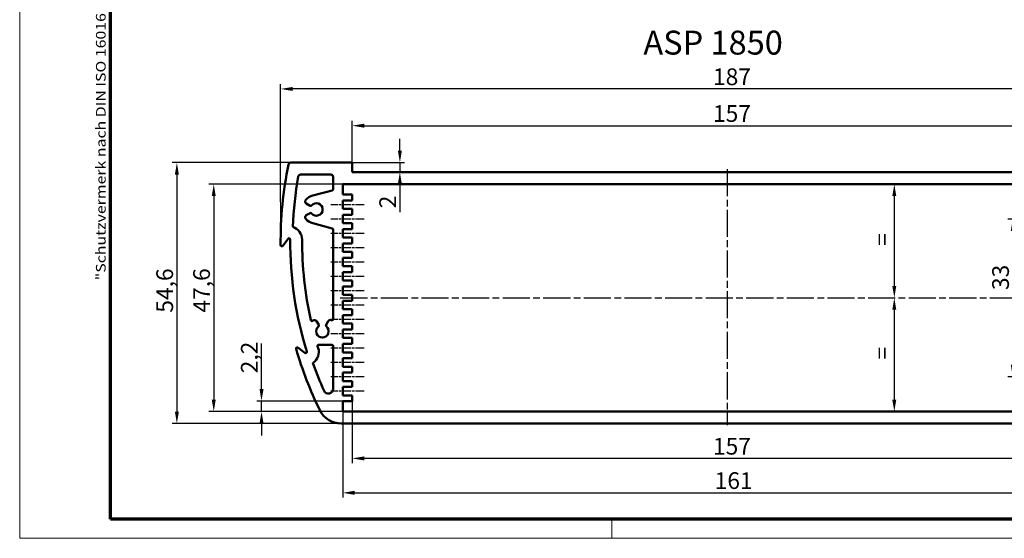
# Model space of a CAD drawing. Units: millimetres. Extents: x 1 to 419, y 1 to 296.
# Drawn here: x 1 to 207, y 1 to 110 of the extents above; entities that cross this region are included whole.
import ezdxf

# ---------------------------------------------------------------- set-up
doc = ezdxf.new("R2010")
doc.units = ezdxf.units.MM
doc.linetypes.add('CHAIN', pattern=[0.3543, 0.2362, -0.0295, 0.0591, -0.0295])
doc.linetypes.add('DASH_DOT', pattern=[0.37, 0.24, -0.06, 0.01, -0.06])
doc.layers.get('0').update_dxf_attribs({"lineweight": 25})
for name, color, linetype, lineweight in [('Bemaßung (ISO)', 1, 'Continuous', 25), ('Mittellinie (ISO)', 1, 'DASH_DOT', 25), ('Rahmen (ISO)', 7, 'Continuous', 70), ('Sichtbar (ISO)', 7, 'Continuous', 50), ('Skizziergeometrie (ISO)', 7, 'Continuous', 25), ('Symbol (ISO)', 1, 'Continuous', 25)]:
    doc.layers.add(name, color=color, linetype=linetype, lineweight=lineweight)
doc.styles.add('3_5', font='isocpeur.ttf')
doc.styles.add('Notiztext (DIN)', font='isocpeur.ttf', dxfattribs={"width": 1.1})
doc.dimstyles.new('Standard (DIN)', dxfattribs={"dimtxt": 3.5, "dimasz": 2.5, "dimexe": 1, "dimexo": 0, "dimgap": 0.8, "dimtad": 1, "dimdec": 6, "dimrnd": 1e-08, "dimtxsty": '3_5', "dimcen": 0.09, "dimdle": 7, "dimclrd": 256, "dimclre": 256, "dimclrt": 5, "dimadec": 6, "dimazin": 2, "dimtfac": 0.714286, "dimtmove": 0, "dimatfit": 3, "dimfxl": 1, "dimtolj": 1, "dimlwd": -1, "dimlwe": -1, "dimarcsym": 0})

# ---------------------------------------------------------------- blocks, each defined once
blk = doc.blocks.new('*D49')
at = {"layer": 'Bemaßung (ISO)'}
for p, q in [((55.63, 71.4), (55.63, 96.04)), ((240.13, 95.04), (58.13, 95.04)), ((242.63, 69.57), (242.63, 96.04))]:
    blk.add_line(p, q, dxfattribs=at)
for points in [[(58.13, 95.46), (58.13, 94.63), (55.63, 95.04)], [(240.13, 95.46), (240.13, 94.63), (242.63, 95.04)]]:
    blk.add_solid(points, dxfattribs=at)
at = {"layer": 'Defpoints', "color": 0}
for p in [(55.63, 95.04), (55.63, 71.4), (242.63, 69.57)]:
    blk.add_point(p, dxfattribs=at)
at = {"layer": 'Bemaßung (ISO)', "color": 5, "insert": (146.16, 95.84), "char_height": 3.5, "attachment_point": 7, "style": '3_5'}
blk.add_mtext('\\A1;187', dxfattribs=at)
blk = doc.blocks.new('*D50')
at = {"layer": 'Bemaßung (ISO)'}
for p, q in [((70.63, 79.37), (70.63, 88.35)), ((73.13, 87.35), (225.13, 87.35)), ((227.63, 79.37), (227.63, 88.35))]:
    blk.add_line(p, q, dxfattribs=at)
for points in [[(73.13, 87.77), (73.13, 86.93), (70.63, 87.35)], [(225.13, 87.77), (225.13, 86.93), (227.63, 87.35)]]:
    blk.add_solid(points, dxfattribs=at)
at = {"layer": 'Defpoints', "color": 0}
for p in [(227.63, 87.35), (70.63, 79.37), (227.63, 79.37)]:
    blk.add_point(p, dxfattribs=at)
at = {"layer": 'Bemaßung (ISO)', "color": 5, "insert": (146.16, 88.15), "char_height": 3.5, "attachment_point": 7, "style": '3_5'}
blk.add_mtext('\\A1;157', dxfattribs=at)
blk = doc.blocks.new('*D51')
at = {"layer": 'Bemaßung (ISO)'}
for p, q in [((80.6, 82.12), (80.6, 84.62)), ((70.38, 79.62), (81.6, 79.62)), ((80.6, 79.62), (80.6, 77.62)), ((80.6, 75.12), (80.6, 69.27))]:
    blk.add_line(p, q, dxfattribs=at)
for points in [[(80.18, 82.12), (81.02, 82.12), (80.6, 79.62)], [(80.18, 75.12), (81.02, 75.12), (80.6, 77.62)]]:
    blk.add_solid(points, dxfattribs=at)
at = {"layer": 'Defpoints', "color": 0}
for p in [(70.38, 79.62), (76.97, 77.62), (80.6, 77.62)]:
    blk.add_point(p, dxfattribs=at)
at = {"layer": 'Bemaßung (ISO)', "color": 5, "insert": (79.8, 70.07), "char_height": 3.5, "attachment_point": 7, "rotation": 90, "style": '3_5'}
blk.add_mtext('\\A1;2', dxfattribs=at)
blk = doc.blocks.new('*D58')
at = {"layer": 'Bemaßung (ISO)'}
for p, q in [((225.13, 67.82), (207.92, 67.82)), ((208.92, 37.32), (208.92, 65.32)), ((225.13, 34.82), (207.92, 34.82))]:
    blk.add_line(p, q, dxfattribs=at)
for points in [[(208.51, 65.32), (209.34, 65.32), (208.92, 67.82)], [(208.51, 37.32), (209.34, 37.32), (208.92, 34.82)]]:
    blk.add_solid(points, dxfattribs=at)
at = {"layer": 'Defpoints', "color": 0}
for p in [(208.92, 67.82), (225.13, 67.82), (225.13, 34.82)]:
    blk.add_point(p, dxfattribs=at)
at = {"layer": 'Bemaßung (ISO)', "color": 5, "insert": (208.12, 52.95), "char_height": 3.5, "attachment_point": 7, "rotation": 90, "style": '3_5'}
blk.add_mtext('\\A1;33', dxfattribs=at)
blk = doc.blocks.new('*D60')
at = {"layer": 'Bemaßung (ISO)'}
for p, q in [((70.63, 29.72), (70.63, 16.72)), ((227.63, 29.72), (227.63, 16.72)), ((225.13, 17.72), (73.13, 17.72))]:
    blk.add_line(p, q, dxfattribs=at)
for points in [[(73.13, 18.14), (73.13, 17.3), (70.63, 17.72)], [(225.13, 18.14), (225.13, 17.3), (227.63, 17.72)]]:
    blk.add_solid(points, dxfattribs=at)
at = {"layer": 'Defpoints', "color": 0}
for p in [(70.63, 29.72), (227.63, 29.72), (70.63, 17.72)]:
    blk.add_point(p, dxfattribs=at)
at = {"layer": 'Bemaßung (ISO)', "color": 5, "insert": (146.16, 18.52), "char_height": 3.5, "attachment_point": 7, "style": '3_5'}
blk.add_mtext('\\A1;157', dxfattribs=at)
blk = doc.blocks.new('*D61')
at = {"layer": 'Bemaßung (ISO)'}
for p, q in [((68.63, 27.52), (68.63, 9.52)), ((229.63, 27.52), (229.63, 9.52)), ((71.13, 10.52), (227.13, 10.52))]:
    blk.add_line(p, q, dxfattribs=at)
for points in [[(71.13, 10.94), (71.13, 10.1), (68.63, 10.52)], [(227.13, 10.94), (227.13, 10.1), (229.63, 10.52)]]:
    blk.add_solid(points, dxfattribs=at)
at = {"layer": 'Defpoints', "color": 0}
for p in [(68.63, 27.52), (229.63, 27.52), (229.63, 10.52)]:
    blk.add_point(p, dxfattribs=at)
at = {"layer": 'Bemaßung (ISO)', "color": 5, "insert": (146.51, 11.32), "char_height": 3.5, "attachment_point": 7, "style": '3_5'}
blk.add_mtext('\\A1;161', dxfattribs=at)
blk = doc.blocks.new('*D62')
at = {"layer": 'Bemaßung (ISO)'}
blk.add_line((184.12, 72.62), (184.12, 53.82), dxfattribs=at)
for points in [[(183.7, 72.62), (184.54, 72.62), (184.12, 75.12)], [(183.7, 53.82), (184.54, 53.82), (184.12, 51.32)]]:
    blk.add_solid(points, dxfattribs=at)
at = {"layer": 'Defpoints', "color": 0}
for p in [(184.12, 75.12), (184.12, 51.32), (184.12, 51.32)]:
    blk.add_point(p, dxfattribs=at)
at = {"layer": 'Bemaßung (ISO)', "color": 5, "insert": (183.32, 61.12), "char_height": 3.5, "attachment_point": 7, "rotation": 90, "style": '3_5'}
blk.add_mtext('\\A1; =', dxfattribs=at)
blk = doc.blocks.new('*D63')
at = {"layer": 'Bemaßung (ISO)'}
blk.add_line((184.12, 48.82), (184.12, 30.02), dxfattribs=at)
for points in [[(183.7, 48.82), (184.54, 48.82), (184.12, 51.32)], [(183.7, 30.02), (184.54, 30.02), (184.12, 27.52)]]:
    blk.add_solid(points, dxfattribs=at)
at = {"layer": 'Defpoints', "color": 0}
for p in [(184.12, 51.32), (184.12, 27.52), (184.12, 27.52)]:
    blk.add_point(p, dxfattribs=at)
at = {"layer": 'Bemaßung (ISO)', "color": 5, "insert": (183.32, 37.32), "char_height": 3.5, "attachment_point": 7, "rotation": 90, "style": '3_5'}
blk.add_mtext('\\A1; =', dxfattribs=at)
blk = doc.blocks.new('*D64')
at = {"layer": 'Bemaßung (ISO)'}
for p, q in [((57.76, 79.62), (32.91, 79.62)), ((33.91, 77.12), (33.91, 27.52)), ((68.33, 25.02), (32.91, 25.02))]:
    blk.add_line(p, q, dxfattribs=at)
for points in [[(33.49, 77.12), (34.33, 77.12), (33.91, 79.62)], [(33.49, 27.52), (34.33, 27.52), (33.91, 25.02)]]:
    blk.add_solid(points, dxfattribs=at)
at = {"layer": 'Defpoints', "color": 0}
for p in [(57.76, 79.62), (33.91, 25.02), (68.33, 25.02)]:
    blk.add_point(p, dxfattribs=at)
at = {"layer": 'Bemaßung (ISO)', "color": 5, "insert": (33.11, 48.21), "char_height": 3.5, "attachment_point": 7, "rotation": 90, "style": '3_5'}
blk.add_mtext('\\A1;54,6', dxfattribs=at)
blk = doc.blocks.new('*D65')
at = {"layer": 'Bemaßung (ISO)'}
for p, q in [((68.63, 75.12), (40.63, 75.12)), ((41.63, 72.62), (41.63, 30.02)), ((68.63, 27.52), (40.63, 27.52))]:
    blk.add_line(p, q, dxfattribs=at)
for points in [[(41.22, 72.62), (42.05, 72.62), (41.63, 75.12)], [(41.22, 30.02), (42.05, 30.02), (41.63, 27.52)]]:
    blk.add_solid(points, dxfattribs=at)
at = {"layer": 'Defpoints', "color": 0}
for p in [(68.63, 75.12), (41.63, 27.52), (68.63, 27.52)]:
    blk.add_point(p, dxfattribs=at)
at = {"layer": 'Bemaßung (ISO)', "color": 5, "insert": (40.83, 48.24), "char_height": 3.5, "attachment_point": 7, "rotation": 90, "style": '3_5'}
blk.add_mtext('\\A1;47,6', dxfattribs=at)
blk = doc.blocks.new('*D66')
at = {"layer": 'Bemaßung (ISO)'}
for p, q in [((51.63, 32.22), (51.63, 41.74)), ((68.63, 29.72), (50.63, 29.72)), ((51.63, 27.52), (51.63, 29.72)), ((68.63, 27.52), (50.63, 27.52)), ((51.63, 25.02), (51.63, 22.52))]:
    blk.add_line(p, q, dxfattribs=at)
for points in [[(51.22, 32.22), (52.05, 32.22), (51.63, 29.72)], [(51.22, 25.02), (52.05, 25.02), (51.63, 27.52)]]:
    blk.add_solid(points, dxfattribs=at)
at = {"layer": 'Defpoints', "color": 0}
for p in [(68.63, 29.72), (51.63, 27.52), (68.63, 27.52)]:
    blk.add_point(p, dxfattribs=at)
at = {"layer": 'Bemaßung (ISO)', "color": 5, "insert": (50.83, 35.52), "char_height": 3.5, "attachment_point": 7, "rotation": 90, "style": '3_5'}
blk.add_mtext('\\A1;2,2', dxfattribs=at)
blk = doc.blocks.new('Ränder Bopla-A3-Rahmen')
at = {"color": 1, "linetype": 'Continuous', "lineweight": 18}
for p, q in [((1, 1), (1, 296)), ((125, 5), (125, 1)), ((419, 1), (1, 1))]:
    blk.add_line(p, q, dxfattribs=at)
at = {"color": 3, "linetype": 'Continuous', "lineweight": 70}
for p, q in [((20, 5), (20, 292)), ((415, 5), (20, 5))]:
    blk.add_line(p, q, dxfattribs=at)
at = {"layer": 'Rahmen (ISO)', "color": 1, "insert": (19, 55), "char_height": 2.03, "width": 168.977, "attachment_point": 7, "rotation": 90, "style": 'Notiztext (DIN)'}
blk.add_mtext('\\fISOCPEUR|b0|i0;\\W1.20;\\H2.0300;"Schutzvermerk nach DIN ISO 16016 beachten" \\fISOCPEUR|b0|i1;\\W1.20;\\H2.0300;"Please pay attention to copyright note DIN ISO 16016"', dxfattribs=at)

msp = doc.modelspace()

# ---------------------------------------------------------------- linework, layer by layer
at = {"layer": 'Mittellinie (ISO)', "linetype": 'CHAIN', "ltscale": 23.990969}
for p, q in [((149.1320285, 78.2381824), (149.1320285, 24.6928175)), ((68.1320285, 51.3187148), (230.1320285, 51.3187148))]:
    msp.add_line(p, q, dxfattribs=at)
at = {"layer": 'Mittellinie (ISO)', "linetype": 'CHAIN', "ltscale": 7.778352}
for p, q in [((73.1320285, 70.8187148), (66.1320285, 70.8187148)), ((73.1320285, 67.8187148), (66.1320285, 67.8187148)), ((73.1320285, 64.8187148), (66.1320285, 64.8187148)), ((73.1320285, 61.8187148), (66.1320285, 61.8187148)), ((73.1320285, 58.8187148), (66.1320285, 58.8187148)), ((73.1320285, 55.8187148), (66.1320285, 55.8187148)), ((73.1320285, 52.8187148), (66.1320285, 52.8187148)), ((73.1320285, 49.8187148), (66.1320285, 49.8187148)), ((73.1320285, 46.8187148), (66.1320285, 46.8187148)), ((73.1320285, 43.8187148), (66.1320285, 43.8187148)), ((73.1320285, 40.8187148), (66.1320285, 40.8187148)), ((73.1320285, 37.8187148), (66.1320285, 37.8187148)), ((73.1320285, 34.8187148), (66.1320285, 34.8187148)), ((73.1320285, 31.8187148), (66.1320285, 31.8187148))]:
    msp.add_line(p, q, dxfattribs=at)
at = {"layer": 'Sichtbar (ISO)'}
for p, q in [((57.758734, 79.6187148), (70.3820285, 79.6187148)), ((70.6320285, 79.3687148), (70.6320285, 77.6187148)), ((59.824707, 77.1187148), (66.1320285, 77.1187148)), ((66.6320285, 74.0541972), (66.6320285, 76.6187148)), ((70.6320285, 77.6187148), (227.6320285, 77.6187148)), ((68.6320285, 75.1187148), (229.6320285, 75.1187148)), ((68.6320285, 75.1187148), (68.6320285, 72.9187148)), ((62.3555714, 72.7164923), (66.4467333, 73.8127158)), ((68.6320285, 72.9187148), (70.6320285, 72.9187148)), ((70.6320285, 72.9187148), (70.6320285, 71.7187148)), ((61.0107082, 71.0434596), (61.8072644, 70.5835677)), ((68.6320285, 71.7187148), (68.6320285, 69.9187148)), ((70.6320285, 71.7187148), (68.6320285, 71.7187148)), ((61.8072644, 69.0538618), (61.0107082, 68.5939699)), ((68.6320285, 69.9187148), (70.6320285, 69.9187148)), ((68.6320285, 68.7187148), (68.6320285, 66.9187148)), ((70.6320285, 68.7187148), (68.6320285, 68.7187148)), ((70.6320285, 69.9187148), (70.6320285, 68.7187148)), ((66.4467333, 65.8247138), (62.3555714, 66.9209373)), ((68.6320285, 66.9187148), (70.6320285, 66.9187148)), ((70.6320285, 66.9187148), (70.6320285, 65.7187148)), ((66.6320285, 46.8573957), (66.6320285, 65.5832323)), ((68.6320285, 65.7187148), (68.6320285, 63.9187148)), ((70.6320285, 65.7187148), (68.6320285, 65.7187148)), ((68.6320285, 63.9187148), (70.6320285, 63.9187148)), ((70.6320285, 63.9187148), (70.6320285, 62.7187148)), ((56.0864221, 62.21239), (57.1823714, 63.690005)), ((68.6320285, 62.7187148), (68.6320285, 60.9187148)), ((70.6320285, 62.7187148), (68.6320285, 62.7187148)), ((68.6320285, 60.9187148), (70.6320285, 60.9187148)), ((70.6320285, 60.9187148), (70.6320285, 59.7187148)), ((68.6320285, 59.7187148), (68.6320285, 57.9187148)), ((70.6320285, 59.7187148), (68.6320285, 59.7187148)), ((68.6320285, 57.9187148), (70.6320285, 57.9187148)), ((70.6320285, 57.9187148), (70.6320285, 56.7187148)), ((68.6320285, 56.7187148), (68.6320285, 54.9187148)), ((70.6320285, 56.7187148), (68.6320285, 56.7187148)), ((68.6320285, 54.9187148), (70.6320285, 54.9187148)), ((68.6320285, 53.7187148), (68.6320285, 51.9187148)), ((70.6320285, 53.7187148), (68.6320285, 53.7187148)), ((70.6320285, 54.9187148), (70.6320285, 53.7187148)), ((68.6320285, 51.9187148), (70.6320285, 51.9187148)), ((70.6320285, 51.9187148), (70.6320285, 50.7187148)), ((68.6320285, 50.7187148), (68.6320285, 48.9187148)), ((70.6320285, 50.7187148), (68.6320285, 50.7187148)), ((68.6320285, 48.9187148), (70.6320285, 48.9187148)), ((68.6320285, 47.7187148), (68.6320285, 45.9187148)), ((70.6320285, 47.7187148), (68.6320285, 47.7187148)), ((70.6320285, 48.9187148), (70.6320285, 47.7187148)), ((63.6171756, 45.6434789), (63.1572837, 46.4400351)), ((65.6067734, 46.4400351), (65.1468815, 45.6434789)), ((68.6320285, 45.9187148), (70.6320285, 45.9187148)), ((70.6320285, 45.9187148), (70.6320285, 44.7187148)), ((68.6320285, 44.7187148), (68.6320285, 42.9187148)), ((70.6320285, 44.7187148), (68.6320285, 44.7187148)), ((63.6241123, 41.5187148), (66.3820285, 41.5187148)), ((66.6320285, 32.2601665), (66.6320285, 41.2687148)), ((68.6320285, 42.9187148), (70.6320285, 42.9187148)), ((68.6320285, 41.7187148), (68.6320285, 39.9187148)), ((70.6320285, 41.7187148), (68.6320285, 41.7187148)), ((70.6320285, 42.9187148), (70.6320285, 41.7187148)), ((60.7246903, 39.8042183), (59.2470753, 40.9001675)), ((68.6320285, 39.9187148), (70.6320285, 39.9187148)), ((70.6320285, 39.9187148), (70.6320285, 38.7187148)), ((68.6320285, 38.7187148), (68.6320285, 36.9187148)), ((70.6320285, 38.7187148), (68.6320285, 38.7187148)), ((68.6320285, 36.9187148), (70.6320285, 36.9187148)), ((68.6320285, 35.7187148), (68.6320285, 33.9187148)), ((70.6320285, 35.7187148), (68.6320285, 35.7187148)), ((70.6320285, 36.9187148), (70.6320285, 35.7187148)), ((68.6320285, 33.9187148), (70.6320285, 33.9187148)), ((70.6320285, 33.9187148), (70.6320285, 32.7187148)), ((68.6320285, 32.7187148), (68.6320285, 30.9187148)), ((70.6320285, 32.7187148), (68.6320285, 32.7187148)), ((68.6320285, 30.9187148), (70.6320285, 30.9187148)), ((68.6320285, 29.7187148), (68.6320285, 27.5187148)), ((70.6320285, 29.7187148), (68.6320285, 29.7187148)), ((70.6320285, 30.9187148), (70.6320285, 29.7187148)), ((229.6320285, 27.5187148), (68.6320285, 27.5187148)), ((229.9327715, 25.0187148), (68.3312856, 25.0187148))]:
    msp.add_line(p, q, dxfattribs=at)
for centre, radius, start, end in [((135.6320285, 63.1187148), 80, 168.389475005, 180.544151631), ((57.758734, 79.1187148), 0.5, 90, 168.389475005), ((70.3820285, 79.3687148), 0.25, 0, 90), ((135.6320285, 63.1187148), 77.5, 169.902447247, 177.744039091), ((59.824707, 76.6187148), 0.5, 90, 169.902447247), ((66.1320285, 76.6187148), 0.5, 0, 90), ((63.1320285, 69.8187148), 3, 105, 138.463040967), ((66.3820285, 74.0541972), 0.25, 285, 0), ((61.2607082, 71.4764723), 0.5, 138.463040967, 240), ((61.9322644, 70.8000741), 0.25, 240, 320.718200913), ((63.1320285, 69.8187148), 1.3, 219.281799087, 140.718200913), ((61.2607082, 68.1609572), 0.5, 120, 221.536959033), ((61.9322644, 68.8373555), 0.25, 39.281799087, 120), ((57.3831684, 63.5410736), 2.75, 359.690741282, 72.893113667), ((63.1320285, 69.8187148), 3, 221.536959033, 255), ((66.3820285, 65.5832323), 0.25, 0, 75), ((55.8856251, 62.3613215), 0.25, 180.544151631, 323.435615466), ((57.3831684, 63.5410736), 0.25, 359.690741282, 143.435615466), ((135.6320285, 63.1187148), 78, 179.690741282, 197.18048965), ((135.6320285, 63.1187148), 75.5, 179.690741282, 192.587895855), ((62.190826, 46.7189505), 0.25, 192.587895855, 312.393310613), ((64.3820285, 44.3187148), 3, 131.536959033, 132.393310613), ((62.724271, 46.1900351), 0.5, 30, 131.536959033), ((63.4006693, 45.5184789), 0.25, 309.281799087, 30), ((65.3633878, 45.5184789), 0.25, 150, 230.718200913), ((66.0397861, 46.1900351), 0.5, 62.849894095, 150), ((66.3820285, 46.8573957), 0.25, 242.849894095, 0), ((64.3820285, 44.3187148), 1.3, 129.281799087, 50.718200913), ((63.6241123, 41.2687148), 0.25, 90, 196.879836154), ((66.3820285, 41.2687148), 0.25, 0, 90), ((59.0981438, 40.6993706), 0.25, 53.435615466, 196.327079302), ((135.6320285, 63.1187148), 80, 196.327079302, 206.188984032), ((60.8736217, 40.0050152), 0.25, 233.435615466, 17.18048965), ((60.8736217, 40.0050152), 2.75, 303.978117266, 17.18048965), ((135.6320285, 63.1187148), 75.5, 196.879836154, 197.18048965), ((135.6320285, 63.1187148), 77.5, 199.127191841, 203.789631569), ((65.6320285, 32.2601665), 1, 203.789631569, 0), ((68.3312856, 30.0187148), 5, 206.188984032, 270)]:
    msp.add_arc(centre, radius, start, end, dxfattribs=at)
at = {"layer": 'Skizziergeometrie (ISO)', "color": 1, "lineweight": 18}
msp.add_line((55.6320285, 63.1187148), (55.6320285, 71.4009344), dxfattribs=at)

# ---------------------------------------------------------------- block references
msp.add_blockref('Ränder Bopla-A3-Rahmen', (0, 0))

# ---------------------------------------------------------------- texts
at = {"layer": 'Symbol (ISO)', "color": 5, "insert": (131.5795439, 107.2344763), "char_height": 5, "width": 31.648053986, "attachment_point": 1, "style": 'Notiztext (DIN)'}
msp.add_mtext('{\\fISOCPEUR|b0|i0;\\H5.0000;ASP 1850}', dxfattribs=at)

# ---------------------------------------------------------------- dimensions: what is measured, and where the dimension line sits
at = {"layer": 'Bemaßung (ISO)'}
for base, p1, p2, picture, middle in [((55.6320285, 95.0443204), (242.6320285, 69.572367), (55.6320285, 71.4009344), '*D49', (149.1320285, 95.0443204)), ((70.6320285, 17.7187148), (227.6320285, 29.7187148), (70.6320285, 29.7187148), '*D60', (149.1320285, 17.7187148))]:
    dim = msp.add_linear_dim(base=base, p1=p1, p2=p2, dimstyle='Standard (DIN)', override={"dimgap": 0.8, "dimdec": 6, "dimtol": 0, "dimlim": 0, "dimtp": 0, "dimtm": 0, "dimtdec": 2, "dimtofl": 0, "dimatfit": 1}, dxfattribs=at)
    dim.commit()
    dim.dimension.update_dxf_attribs({"geometry": picture, "text_midpoint": middle, "dimtype": 160})
for base, p1, p2, angle, override, picture, middle in [((227.6320285, 87.3501239), (70.6320285, 79.3687148), (227.6320285, 79.3687148), 180, {"dimgap": 0.8, "dimdec": 6, "dimtol": 0, "dimlim": 0, "dimtp": 0, "dimtm": 0, "dimtdec": 2, "dimtofl": 0, "dimatfit": 1}, '*D50', (149.1320285, 87.3501239)), ((80.5999533, 77.6187148), (70.3820285, 79.6187148), (76.9737522, 77.6187148), 270, {"dimgap": 0.8, "dimdec": 6, "dimse2": 1, "dimtol": 0, "dimlim": 0, "dimtp": 0, "dimtm": 0, "dimtdec": 2, "dimtofl": 1, "dimatfit": 1}, '*D51', (80.5999533, 70.9437148)), ((33.9106786, 25.0187148), (57.758734, 79.6187148), (68.3312856, 25.0187148), 270, {"dimgap": 0.8, "dimdec": 6, "dimtol": 0, "dimlim": 0, "dimtp": 0, "dimtm": 0, "dimtdec": 2, "dimtofl": 0, "dimatfit": 1}, '*D64', (33.9106786, 52.3187148)), ((41.6320285, 27.5187148), (68.6320285, 75.1187148), (68.6320285, 27.5187148), 270, {"dimgap": 0.8, "dimdec": 6, "dimtol": 0, "dimlim": 0, "dimtp": 0, "dimtm": 0, "dimtdec": 2, "dimtofl": 0, "dimatfit": 1}, '*D65', (41.6320285, 52.3506279)), ((208.9243956, 67.8187148), (225.1320285, 34.8187148), (225.1320285, 67.8187148), 90, {"dimgap": 0.8, "dimdec": 6, "dimtol": 0, "dimlim": 0, "dimtp": 0, "dimtm": 0, "dimtdec": 2, "dimtofl": 0, "dimatfit": 1}, '*D58', (208.9243956, 55.0484214)), ((51.6320285, 27.5187148), (68.6320285, 29.7187148), (68.6320285, 27.5187148), 90, {"dimgap": 0.8, "dimdec": 6, "dimtol": 0, "dimlim": 0, "dimtp": 0, "dimtm": 0, "dimtdec": 2, "dimtofl": 1, "dimatfit": 1}, '*D66', (51.6320285, 38.2312147)), ((229.6320285, 10.5187148), (68.6320285, 27.5187148), (229.6320285, 27.5187148), 180, {"dimgap": 0.8, "dimdec": 6, "dimtol": 0, "dimlim": 0, "dimtp": 0, "dimtm": 0, "dimtdec": 2, "dimtofl": 0, "dimatfit": 1}, '*D61', (149.1320285, 10.5187148))]:
    dim = msp.add_linear_dim(base=base, p1=p1, p2=p2, angle=angle, dimstyle='Standard (DIN)', override=override, dxfattribs=at)
    dim.commit()
    dim.dimension.update_dxf_attribs({"geometry": picture, "text_midpoint": middle, "dimtype": 160})
for base, p1, p2, picture, middle in [((184.1196792, 51.3187148), (184.1196792, 75.1187148), (184.1196792, 51.3187148), '*D62', (184.1196792, 63.2187148)), ((184.1196792, 27.5187148), (184.1196792, 51.3187148), (184.1196792, 27.5187148), '*D63', (184.1196792, 39.4187148))]:
    dim = msp.add_linear_dim(base=base, p1=p1, p2=p2, angle=270, text=' =', dimstyle='Standard (DIN)', override={"dimgap": 0.8, "dimdec": 6, "dimse1": 1, "dimse2": 1, "dimtol": 0, "dimlim": 0, "dimtp": 0, "dimtm": 0, "dimtdec": 2, "dimtofl": 0, "dimatfit": 1}, dxfattribs=at)
    dim.commit()
    dim.dimension.update_dxf_attribs({"geometry": picture, "text_midpoint": middle, "dimtype": 160})

doc.saveas('drawing.dxf')
